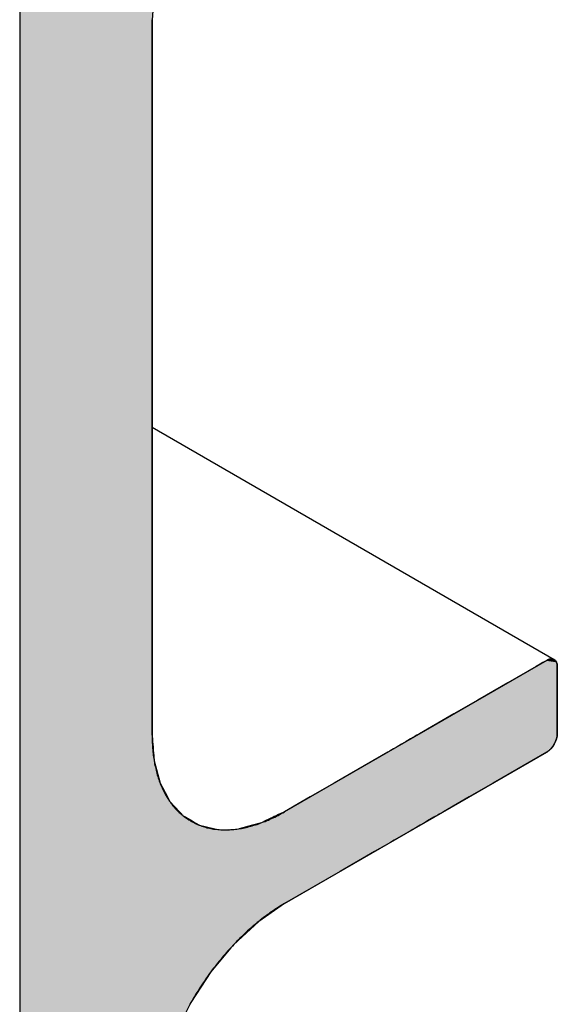
# Model space of a CAD drawing. Extents: x 23.6 to 53.2, y 17.8 to 37.
# Drawn here: x 41.6 to 42, y 25.3 to 25.9 of the extents above; entities that cross this region are included whole.
import ezdxf

# ---------------------------------------------------------------- set-up
doc = ezdxf.new("R2010")
doc.units = 0
doc.header["$MEASUREMENT"] = 0
doc.layers.add('GRID', color=2, linetype='CONTINUOUS')
doc.layers.add('HATCH', color=2, linetype='CONTINUOUS')

# ---------------------------------------------------------------- blocks, each defined once
blk = doc.blocks.new('*U45')
at = {"layer": 'HATCH', "linetype": 'Continuous'}
for p, q in [((41.63272, 25.93928), (41.63272, 25.92078)), ((41.72245, 25.93928), (41.72111, 25.92078)), ((41.63272, 25.92078), (41.63272, 25.64447)), ((41.72111, 25.92078), (41.72111, 25.64447)), ((41.63272, 25.64447), (41.63272, 25.59272)), ((41.72111, 25.64447), (41.72111, 25.59272)), ((41.63272, 25.59272), (41.63272, 25.57555)), ((41.72111, 25.59272), (41.72111, 25.57555)), ((41.63272, 25.57555), (41.63272, 25.55799)), ((41.72111, 25.57555), (41.72111, 25.55799)), ((41.63272, 25.55799), (41.63272, 25.54047)), ((41.72111, 25.55799), (41.72111, 25.54047)), ((41.63272, 25.54047), (41.63272, 25.52339)), ((41.72111, 25.54047), (41.72111, 25.52339)), ((41.63272, 25.52339), (41.63272, 25.5069)), ((41.72111, 25.52339), (41.72111, 25.5069)), ((41.63272, 25.5069), (41.63272, 25.49408)), ((41.72111, 25.5069), (41.72111, 25.49408)), ((41.63272, 25.49408), (41.63272, 25.49403)), ((41.63272, 25.49403), (41.63272, 25.49378)), ((41.63272, 25.49378), (41.63272, 25.49363)), ((41.63272, 25.49363), (41.63272, 25.49314)), ((41.63272, 25.49314), (41.63272, 25.4929)), ((41.63272, 25.4929), (41.63272, 25.49187)), ((41.72111, 25.49408), (41.72111, 25.49403)), ((41.72111, 25.49403), (41.72111, 25.49378)), ((41.72111, 25.49378), (41.72111, 25.49363)), ((41.72111, 25.49363), (41.72111, 25.49314)), ((41.72111, 25.49314), (41.72111, 25.4929)), ((41.72111, 25.4929), (41.72111, 25.49187)), ((41.9841, 25.4929), (41.98231, 25.49187)), ((41.9845, 25.49314), (41.9841, 25.4929)), ((41.98557, 25.49363), (41.9845, 25.49314)), ((41.98588, 25.49378), (41.98557, 25.49363)), ((41.98699, 25.49403), (41.98588, 25.49378)), ((41.98721, 25.49408), (41.98699, 25.49403)), ((41.98843, 25.49403), (41.98721, 25.49408)), ((41.98843, 25.49403), (41.98911, 25.49378)), ((41.98911, 25.49378), (41.9895, 25.49363)), ((41.9895, 25.49363), (41.9901, 25.49314)), ((41.9901, 25.49314), (41.99038, 25.4929)), ((41.99038, 25.4929), (41.99104, 25.49187)), ((41.63272, 25.49187), (41.63272, 25.49171)), ((41.63272, 25.49171), (41.63272, 25.49057)), ((41.63272, 25.49057), (41.63272, 25.48906)), ((41.63272, 25.48906), (41.63272, 25.47818)), ((41.72111, 25.49187), (41.72111, 25.49171)), ((41.72111, 25.49171), (41.72111, 25.49057)), ((41.72111, 25.49057), (41.72111, 25.48906)), ((41.72111, 25.48906), (41.72111, 25.47818)), ((41.97743, 25.48906), (41.9586, 25.47818)), ((41.98006, 25.49057), (41.97743, 25.48906)), ((41.98203, 25.49171), (41.98006, 25.49057)), ((41.98231, 25.49187), (41.98203, 25.49171)), ((41.99104, 25.49187), (41.99109, 25.49171)), ((41.99109, 25.49171), (41.99144, 25.49057)), ((41.99144, 25.49057), (41.99157, 25.48906)), ((41.99157, 25.48906), (41.99157, 25.47818)), ((41.63272, 25.47818), (41.63272, 25.46666)), ((41.72111, 25.47818), (41.72111, 25.46666)), ((41.9586, 25.47818), (41.93864, 25.46666)), ((41.99157, 25.47818), (41.99157, 25.46666)), ((41.63272, 25.46666), (41.63272, 25.45742)), ((41.72111, 25.46666), (41.72111, 25.45742)), ((41.93864, 25.46666), (41.92263, 25.45742)), ((41.99157, 25.46666), (41.99157, 25.45742)), ((41.63272, 25.45742), (41.63272, 25.44415)), ((41.72111, 25.45742), (41.72111, 25.44415)), ((41.92263, 25.45742), (41.89965, 25.44415)), ((41.99157, 25.45742), (41.99157, 25.44415)), ((41.63272, 25.44415), (41.63272, 25.44313)), ((41.63272, 25.44313), (41.63272, 25.44248)), ((41.63272, 25.44248), (41.63272, 25.44071)), ((41.63272, 25.44071), (41.63272, 25.43892)), ((41.72111, 25.44415), (41.72111, 25.44313)), ((41.72111, 25.44313), (41.72116, 25.44248)), ((41.72116, 25.44248), (41.7213, 25.44071)), ((41.7213, 25.44071), (41.72144, 25.43892)), ((41.8937, 25.44071), (41.8906, 25.43892)), ((41.89676, 25.44248), (41.8937, 25.44071)), ((41.89788, 25.44313), (41.89676, 25.44248)), ((41.89965, 25.44415), (41.89788, 25.44313)), ((41.99104, 25.44071), (41.99038, 25.43892)), ((41.99144, 25.44248), (41.99104, 25.44071)), ((41.99149, 25.44313), (41.99144, 25.44248)), ((41.99157, 25.44415), (41.99149, 25.44313)), ((41.63272, 25.43892), (41.63272, 25.43718)), ((41.63272, 25.43718), (41.63272, 25.43554)), ((41.63272, 25.43554), (41.63272, 25.43408)), ((41.63272, 25.43408), (41.63272, 25.43285)), ((41.72144, 25.43892), (41.72158, 25.43718)), ((41.72158, 25.43718), (41.72171, 25.43554)), ((41.72171, 25.43554), (41.72182, 25.43408)), ((41.72182, 25.43408), (41.72192, 25.43285)), ((41.88222, 25.43408), (41.88009, 25.43285)), ((41.88475, 25.43554), (41.88222, 25.43408)), ((41.88758, 25.43718), (41.88475, 25.43554)), ((41.8906, 25.43892), (41.88758, 25.43718)), ((41.98721, 25.43408), (41.98588, 25.43285)), ((41.98843, 25.43554), (41.98721, 25.43408)), ((41.9895, 25.43718), (41.98843, 25.43554)), ((41.99038, 25.43892), (41.9895, 25.43718)), ((41.63272, 25.43285), (41.63272, 25.4319)), ((41.63272, 25.4319), (41.63272, 25.42618)), ((41.72192, 25.43285), (41.722, 25.4319)), ((41.722, 25.4319), (41.72245, 25.42618)), ((41.87844, 25.4319), (41.86853, 25.42618)), ((41.88009, 25.43285), (41.87844, 25.4319)), ((41.9845, 25.4319), (41.97459, 25.42618)), ((41.98588, 25.43285), (41.9845, 25.4319)), ((41.63272, 25.42618), (41.63272, 25.4113)), ((41.72245, 25.42618), (41.72644, 25.4113)), ((41.86853, 25.42618), (41.84275, 25.4113)), ((41.97459, 25.42618), (41.94882, 25.4113)), ((41.63272, 25.4113), (41.63272, 25.402)), ((41.72644, 25.4113), (41.73133, 25.402)), ((41.84275, 25.4113), (41.82664, 25.402)), ((41.94882, 25.4113), (41.93271, 25.402)), ((41.63272, 25.402), (41.63272, 25.39893)), ((41.73133, 25.402), (41.73295, 25.39893)), ((41.82664, 25.402), (41.82134, 25.39893)), ((41.93271, 25.402), (41.9274, 25.39893)), ((41.63272, 25.39893), (41.63272, 25.3921)), ((41.73295, 25.39893), (41.73933, 25.3921)), ((41.82134, 25.39893), (41.80949, 25.3921)), ((41.9274, 25.39893), (41.91556, 25.3921)), ((41.63272, 25.3921), (41.63272, 25.39068)), ((41.63272, 25.39068), (41.63272, 25.39043)), ((41.63272, 25.39043), (41.63272, 25.39013)), ((41.63272, 25.39013), (41.63272, 25.38997)), ((41.63272, 25.38997), (41.63272, 25.38967)), ((41.63272, 25.38967), (41.63272, 25.38946)), ((41.63272, 25.38946), (41.63272, 25.38942)), ((41.63272, 25.38942), (41.63272, 25.38917)), ((41.63272, 25.38917), (41.63272, 25.38885)), ((41.63272, 25.38885), (41.63272, 25.38852)), ((41.63272, 25.38852), (41.63272, 25.38845)), ((41.63272, 25.38845), (41.63272, 25.38597)), ((41.73933, 25.3921), (41.74065, 25.39068)), ((41.74065, 25.39068), (41.74088, 25.39043)), ((41.74088, 25.39043), (41.74116, 25.39013)), ((41.74116, 25.39013), (41.74131, 25.38997)), ((41.74131, 25.38997), (41.74159, 25.38967)), ((41.74159, 25.38967), (41.74179, 25.38946)), ((41.74179, 25.38946), (41.74186, 25.38942)), ((41.74186, 25.38942), (41.74229, 25.38917)), ((41.74229, 25.38917), (41.74285, 25.38885)), ((41.74285, 25.38885), (41.74342, 25.38852)), ((41.74342, 25.38852), (41.74354, 25.38845)), ((41.74354, 25.38845), (41.74783, 25.38597)), ((41.80184, 25.38845), (41.79664, 25.38597)), ((41.80198, 25.38852), (41.80184, 25.38845)), ((41.80267, 25.38885), (41.80198, 25.38852)), ((41.80335, 25.38917), (41.80267, 25.38885)), ((41.80387, 25.38942), (41.80335, 25.38917)), ((41.80396, 25.38946), (41.80387, 25.38942)), ((41.8044, 25.38967), (41.80396, 25.38946)), ((41.80502, 25.38997), (41.8044, 25.38967)), ((41.80537, 25.39013), (41.80502, 25.38997)), ((41.806, 25.39043), (41.80537, 25.39013)), ((41.80651, 25.39068), (41.806, 25.39043)), ((41.80949, 25.3921), (41.80651, 25.39068)), ((41.90924, 25.38845), (41.90495, 25.38597)), ((41.90936, 25.38852), (41.90924, 25.38845)), ((41.90993, 25.38885), (41.90936, 25.38852)), ((41.91049, 25.38917), (41.90993, 25.38885)), ((41.91092, 25.38942), (41.91049, 25.38917)), ((41.911, 25.38946), (41.91092, 25.38942)), ((41.91135, 25.38967), (41.911, 25.38946)), ((41.91187, 25.38997), (41.91135, 25.38967)), ((41.91216, 25.39013), (41.91187, 25.38997)), ((41.91268, 25.39043), (41.91216, 25.39013)), ((41.9131, 25.39068), (41.91268, 25.39043)), ((41.91556, 25.3921), (41.9131, 25.39068)), ((41.63272, 25.38597), (41.63272, 25.3848)), ((41.63272, 25.3848), (41.63272, 25.38479)), ((41.63272, 25.38479), (41.63272, 25.38317)), ((41.63272, 25.38317), (41.63272, 25.3808)), ((41.63272, 25.3808), (41.63272, 25.38025)), ((41.74783, 25.38597), (41.74986, 25.3848)), ((41.74986, 25.3848), (41.74989, 25.38479)), ((41.74989, 25.38479), (41.75268, 25.38317)), ((41.75268, 25.38317), (41.76295, 25.3808)), ((41.78813, 25.38317), (41.77926, 25.3808)), ((41.79415, 25.38479), (41.78813, 25.38317)), ((41.79418, 25.3848), (41.79415, 25.38479)), ((41.79664, 25.38597), (41.79418, 25.3848)), ((41.89599, 25.3808), (41.89505, 25.38025)), ((41.9001, 25.38317), (41.89599, 25.3808)), ((41.9029, 25.38479), (41.9001, 25.38317)), ((41.90292, 25.3848), (41.9029, 25.38479)), ((41.90495, 25.38597), (41.90292, 25.3848)), ((41.63272, 25.38025), (41.63272, 25.37963)), ((41.63272, 25.37963), (41.63272, 25.37313)), ((41.89397, 25.37963), (41.88271, 25.37313)), ((41.89505, 25.38025), (41.89397, 25.37963)), ((41.63272, 25.37313), (41.63272, 25.37167)), ((41.63272, 25.37167), (41.63272, 25.36556)), ((41.88018, 25.37167), (41.8696, 25.36556)), ((41.88271, 25.37313), (41.88018, 25.37167)), ((41.63272, 25.36556), (41.63272, 25.35225)), ((41.8696, 25.36556), (41.84654, 25.35225)), ((41.63272, 25.35225), (41.63272, 25.33086)), ((41.84654, 25.35225), (41.80949, 25.33086)), ((41.63272, 25.33086), (41.63272, 25.31894)), ((41.80949, 25.33086), (41.79225, 25.31894)), ((41.63272, 25.31894), (41.63272, 25.30356)), ((41.79225, 25.31894), (41.77567, 25.30356)), ((41.63272, 25.30356), (41.63272, 25.30122)), ((41.77567, 25.30356), (41.77371, 25.30122)), ((41.63272, 25.30122), (41.63272, 25.29993)), ((41.63272, 25.29993), (41.63272, 25.28531)), ((41.77263, 25.29993), (41.76039, 25.28531)), ((41.77371, 25.30122), (41.77263, 25.29993)), ((41.63272, 25.28531), (41.63272, 25.26488)), ((41.76039, 25.28531), (41.74699, 25.26488)), ((41.63272, 25.26488), (41.63272, 25.25635)), ((41.74699, 25.26488), (41.7427, 25.25635))]:
    blk.add_line(p, q, dxfattribs=at)
for points in [[(41.63272, 25.93928), (41.63272, 25.92078), (41.72111, 25.92078)], [(41.63272, 25.92078), (41.63272, 25.64447), (41.72111, 25.64447)], [(41.63272, 25.64447), (41.63272, 25.59272), (41.72111, 25.59272)], [(41.63272, 25.59272), (41.63272, 25.57555), (41.72111, 25.57555)], [(41.63272, 25.57555), (41.63272, 25.55799), (41.72111, 25.55799)], [(41.63272, 25.55799), (41.63272, 25.54047), (41.72111, 25.54047)], [(41.63272, 25.54047), (41.63272, 25.52339), (41.72111, 25.52339)], [(41.63272, 25.52339), (41.63272, 25.5069), (41.72111, 25.5069)], [(41.63272, 25.5069), (41.63272, 25.49408), (41.72111, 25.49408)], [(41.63272, 25.49408), (41.63272, 25.49403), (41.72111, 25.49403)], [(41.63272, 25.49403), (41.63272, 25.49378), (41.72111, 25.49378)], [(41.63272, 25.49378), (41.63272, 25.49363), (41.72111, 25.49363)], [(41.63272, 25.49363), (41.63272, 25.49314), (41.72111, 25.49314)], [(41.63272, 25.49314), (41.63272, 25.4929), (41.72111, 25.4929)], [(41.63272, 25.4929), (41.63272, 25.49187), (41.72111, 25.49187)], [(41.9841, 25.4929), (41.98231, 25.49187), (41.99104, 25.49187)], [(41.9845, 25.49314), (41.9841, 25.4929), (41.99038, 25.4929)], [(41.98557, 25.49363), (41.9845, 25.49314), (41.9901, 25.49314)], [(41.98588, 25.49378), (41.98557, 25.49363), (41.9895, 25.49363)], [(41.98699, 25.49403), (41.98588, 25.49378), (41.98911, 25.49378)], [(41.98721, 25.49408), (41.98699, 25.49403), (41.98843, 25.49403)], [(41.63272, 25.49187), (41.63272, 25.49171), (41.72111, 25.49171)], [(41.63272, 25.49171), (41.63272, 25.49057), (41.72111, 25.49057)], [(41.63272, 25.49057), (41.63272, 25.48906), (41.72111, 25.48906)], [(41.63272, 25.48906), (41.63272, 25.47818), (41.72111, 25.47818)], [(41.97743, 25.48906), (41.9586, 25.47818), (41.99157, 25.47818)], [(41.98006, 25.49057), (41.97743, 25.48906), (41.99157, 25.48906)], [(41.98203, 25.49171), (41.98006, 25.49057), (41.99144, 25.49057)], [(41.98231, 25.49187), (41.98203, 25.49171), (41.99109, 25.49171)], [(41.63272, 25.47818), (41.63272, 25.46666), (41.72111, 25.46666)], [(41.9586, 25.47818), (41.93864, 25.46666), (41.99157, 25.46666)], [(41.63272, 25.46666), (41.63272, 25.45742), (41.72111, 25.45742)], [(41.93864, 25.46666), (41.92263, 25.45742), (41.99157, 25.45742)], [(41.63272, 25.45742), (41.63272, 25.44415), (41.72111, 25.44415)], [(41.92263, 25.45742), (41.89965, 25.44415), (41.99157, 25.44415)], [(41.63272, 25.44415), (41.63272, 25.44313), (41.72111, 25.44313)], [(41.63272, 25.44313), (41.63272, 25.44248), (41.72116, 25.44248)], [(41.63272, 25.44248), (41.63272, 25.44071), (41.7213, 25.44071)], [(41.63272, 25.44071), (41.63272, 25.43892), (41.72144, 25.43892)], [(41.8937, 25.44071), (41.8906, 25.43892), (41.99038, 25.43892)], [(41.89676, 25.44248), (41.8937, 25.44071), (41.99104, 25.44071)], [(41.89788, 25.44313), (41.89676, 25.44248), (41.99144, 25.44248)], [(41.89965, 25.44415), (41.89788, 25.44313), (41.99149, 25.44313)], [(41.63272, 25.43892), (41.63272, 25.43718), (41.72158, 25.43718)], [(41.63272, 25.43718), (41.63272, 25.43554), (41.72171, 25.43554)], [(41.63272, 25.43554), (41.63272, 25.43408), (41.72182, 25.43408)], [(41.63272, 25.43408), (41.63272, 25.43285), (41.72192, 25.43285)], [(41.88222, 25.43408), (41.88009, 25.43285), (41.98588, 25.43285)], [(41.88475, 25.43554), (41.88222, 25.43408), (41.98721, 25.43408)], [(41.88758, 25.43718), (41.88475, 25.43554), (41.98843, 25.43554)], [(41.8906, 25.43892), (41.88758, 25.43718), (41.9895, 25.43718)], [(41.63272, 25.43285), (41.63272, 25.4319), (41.722, 25.4319)], [(41.63272, 25.4319), (41.63272, 25.42618), (41.72245, 25.42618)], [(41.87844, 25.4319), (41.86853, 25.42618), (41.97459, 25.42618)], [(41.88009, 25.43285), (41.87844, 25.4319), (41.9845, 25.4319)], [(41.63272, 25.42618), (41.63272, 25.4113), (41.72644, 25.4113)], [(41.86853, 25.42618), (41.84275, 25.4113), (41.94882, 25.4113)], [(41.63272, 25.4113), (41.63272, 25.402), (41.73133, 25.402)], [(41.84275, 25.4113), (41.82664, 25.402), (41.93271, 25.402)], [(41.63272, 25.402), (41.63272, 25.39893), (41.73295, 25.39893)], [(41.82664, 25.402), (41.82134, 25.39893), (41.9274, 25.39893)], [(41.63272, 25.39893), (41.63272, 25.3921), (41.73933, 25.3921)], [(41.82134, 25.39893), (41.80949, 25.3921), (41.91556, 25.3921)], [(41.63272, 25.3921), (41.63272, 25.39068), (41.74065, 25.39068)], [(41.63272, 25.39068), (41.63272, 25.39043), (41.74088, 25.39043)], [(41.63272, 25.39043), (41.63272, 25.39013), (41.74116, 25.39013)], [(41.63272, 25.39013), (41.63272, 25.38997), (41.74131, 25.38997)], [(41.63272, 25.38997), (41.63272, 25.38967), (41.74159, 25.38967)], [(41.63272, 25.38967), (41.63272, 25.38946), (41.74179, 25.38946)], [(41.63272, 25.38946), (41.63272, 25.38942), (41.74186, 25.38942)], [(41.63272, 25.38942), (41.63272, 25.38917), (41.74229, 25.38917)], [(41.63272, 25.38917), (41.63272, 25.38885), (41.74285, 25.38885)], [(41.63272, 25.38885), (41.63272, 25.38852), (41.74342, 25.38852)], [(41.63272, 25.38852), (41.63272, 25.38845), (41.74354, 25.38845)], [(41.63272, 25.38845), (41.63272, 25.38597), (41.74783, 25.38597)], [(41.80184, 25.38845), (41.79664, 25.38597), (41.90495, 25.38597)], [(41.80198, 25.38852), (41.80184, 25.38845), (41.90924, 25.38845)], [(41.80267, 25.38885), (41.80198, 25.38852), (41.90936, 25.38852)], [(41.80335, 25.38917), (41.80267, 25.38885), (41.90993, 25.38885)], [(41.80387, 25.38942), (41.80335, 25.38917), (41.91049, 25.38917)], [(41.80396, 25.38946), (41.80387, 25.38942), (41.91092, 25.38942)], [(41.8044, 25.38967), (41.80396, 25.38946), (41.911, 25.38946)], [(41.80502, 25.38997), (41.8044, 25.38967), (41.91135, 25.38967)], [(41.80537, 25.39013), (41.80502, 25.38997), (41.91187, 25.38997)], [(41.806, 25.39043), (41.80537, 25.39013), (41.91216, 25.39013)], [(41.80651, 25.39068), (41.806, 25.39043), (41.91268, 25.39043)], [(41.80949, 25.3921), (41.80651, 25.39068), (41.9131, 25.39068)], [(41.63272, 25.38597), (41.63272, 25.3848), (41.74986, 25.3848)], [(41.63272, 25.3848), (41.63272, 25.38479), (41.74989, 25.38479)], [(41.63272, 25.38479), (41.63272, 25.38317), (41.75268, 25.38317)], [(41.63272, 25.38317), (41.63272, 25.3808), (41.76295, 25.3808)], [(41.63272, 25.3808), (41.63272, 25.38025), (41.7653, 25.38025)], [(41.77926, 25.3808), (41.7653, 25.38025), (41.89505, 25.38025)], [(41.78813, 25.38317), (41.77926, 25.3808), (41.89599, 25.3808)], [(41.79415, 25.38479), (41.78813, 25.38317), (41.9001, 25.38317)], [(41.79418, 25.3848), (41.79415, 25.38479), (41.9029, 25.38479)], [(41.79664, 25.38597), (41.79418, 25.3848), (41.90292, 25.3848)], [(41.63272, 25.38025), (41.63272, 25.37963), (41.89397, 25.37963)], [(41.63272, 25.37963), (41.63272, 25.37313), (41.88271, 25.37313)], [(41.63272, 25.37313), (41.63272, 25.37167), (41.88018, 25.37167)], [(41.63272, 25.37167), (41.63272, 25.36556), (41.8696, 25.36556)], [(41.63272, 25.36556), (41.63272, 25.35225), (41.84654, 25.35225)], [(41.63272, 25.35225), (41.63272, 25.33086), (41.80949, 25.33086)], [(41.63272, 25.33086), (41.63272, 25.31894), (41.79225, 25.31894)], [(41.63272, 25.31894), (41.63272, 25.30356), (41.77567, 25.30356)], [(41.63272, 25.30356), (41.63272, 25.30122), (41.77371, 25.30122)], [(41.63272, 25.30122), (41.63272, 25.29993), (41.77263, 25.29993)], [(41.63272, 25.29993), (41.63272, 25.28531), (41.76039, 25.28531)], [(41.63272, 25.28531), (41.63272, 25.26488), (41.74699, 25.26488)], [(41.63272, 25.26488), (41.63272, 25.25635), (41.7427, 25.25635)]]:
    blk.add_solid(points, dxfattribs=at)
at = {"layer": 'HATCH', "linetype": 'Continuous', "extrusion": (0, 0, -1)}
for points in [[(-41.63272, 25.93928), (-41.72245, 25.93928), (-41.72111, 25.92078)], [(-41.63272, 25.92078), (-41.72111, 25.92078), (-41.72111, 25.64447)], [(-41.63272, 25.64447), (-41.72111, 25.64447), (-41.72111, 25.59272)], [(-41.63272, 25.59272), (-41.72111, 25.59272), (-41.72111, 25.57555)], [(-41.63272, 25.57555), (-41.72111, 25.57555), (-41.72111, 25.55799)], [(-41.63272, 25.55799), (-41.72111, 25.55799), (-41.72111, 25.54047)], [(-41.63272, 25.54047), (-41.72111, 25.54047), (-41.72111, 25.52339)], [(-41.63272, 25.52339), (-41.72111, 25.52339), (-41.72111, 25.5069)], [(-41.63272, 25.5069), (-41.72111, 25.5069), (-41.72111, 25.49408)], [(-41.63272, 25.49408), (-41.72111, 25.49408), (-41.72111, 25.49403)], [(-41.63272, 25.49403), (-41.72111, 25.49403), (-41.72111, 25.49378)], [(-41.63272, 25.49378), (-41.72111, 25.49378), (-41.72111, 25.49363)], [(-41.63272, 25.49363), (-41.72111, 25.49363), (-41.72111, 25.49314)], [(-41.63272, 25.49314), (-41.72111, 25.49314), (-41.72111, 25.4929)], [(-41.63272, 25.4929), (-41.72111, 25.4929), (-41.72111, 25.49187)], [(-41.9841, 25.4929), (-41.99038, 25.4929), (-41.99104, 25.49187)], [(-41.9845, 25.49314), (-41.9901, 25.49314), (-41.99038, 25.4929)], [(-41.98557, 25.49363), (-41.9895, 25.49363), (-41.9901, 25.49314)], [(-41.98588, 25.49378), (-41.98911, 25.49378), (-41.9895, 25.49363)], [(-41.98699, 25.49403), (-41.98843, 25.49403), (-41.98911, 25.49378)], [(-41.63272, 25.49187), (-41.72111, 25.49187), (-41.72111, 25.49171)], [(-41.63272, 25.49171), (-41.72111, 25.49171), (-41.72111, 25.49057)], [(-41.63272, 25.49057), (-41.72111, 25.49057), (-41.72111, 25.48906)], [(-41.63272, 25.48906), (-41.72111, 25.48906), (-41.72111, 25.47818)], [(-41.97743, 25.48906), (-41.99157, 25.48906), (-41.99157, 25.47818)], [(-41.98006, 25.49057), (-41.99144, 25.49057), (-41.99157, 25.48906)], [(-41.98203, 25.49171), (-41.99109, 25.49171), (-41.99144, 25.49057)], [(-41.98231, 25.49187), (-41.99104, 25.49187), (-41.99109, 25.49171)], [(-41.63272, 25.47818), (-41.72111, 25.47818), (-41.72111, 25.46666)], [(-41.9586, 25.47818), (-41.99157, 25.47818), (-41.99157, 25.46666)], [(-41.63272, 25.46666), (-41.72111, 25.46666), (-41.72111, 25.45742)], [(-41.93864, 25.46666), (-41.99157, 25.46666), (-41.99157, 25.45742)], [(-41.63272, 25.45742), (-41.72111, 25.45742), (-41.72111, 25.44415)], [(-41.92263, 25.45742), (-41.99157, 25.45742), (-41.99157, 25.44415)], [(-41.63272, 25.44415), (-41.72111, 25.44415), (-41.72111, 25.44313)], [(-41.63272, 25.44313), (-41.72111, 25.44313), (-41.72116, 25.44248)], [(-41.63272, 25.44248), (-41.72116, 25.44248), (-41.7213, 25.44071)], [(-41.63272, 25.44071), (-41.7213, 25.44071), (-41.72144, 25.43892)], [(-41.8937, 25.44071), (-41.99104, 25.44071), (-41.99038, 25.43892)], [(-41.89676, 25.44248), (-41.99144, 25.44248), (-41.99104, 25.44071)], [(-41.89788, 25.44313), (-41.99149, 25.44313), (-41.99144, 25.44248)], [(-41.89965, 25.44415), (-41.99157, 25.44415), (-41.99149, 25.44313)], [(-41.63272, 25.43892), (-41.72144, 25.43892), (-41.72158, 25.43718)], [(-41.63272, 25.43718), (-41.72158, 25.43718), (-41.72171, 25.43554)], [(-41.63272, 25.43554), (-41.72171, 25.43554), (-41.72182, 25.43408)], [(-41.63272, 25.43408), (-41.72182, 25.43408), (-41.72192, 25.43285)], [(-41.88222, 25.43408), (-41.98721, 25.43408), (-41.98588, 25.43285)], [(-41.88475, 25.43554), (-41.98843, 25.43554), (-41.98721, 25.43408)], [(-41.88758, 25.43718), (-41.9895, 25.43718), (-41.98843, 25.43554)], [(-41.8906, 25.43892), (-41.99038, 25.43892), (-41.9895, 25.43718)], [(-41.63272, 25.43285), (-41.72192, 25.43285), (-41.722, 25.4319)], [(-41.63272, 25.4319), (-41.722, 25.4319), (-41.72245, 25.42618)], [(-41.87844, 25.4319), (-41.9845, 25.4319), (-41.97459, 25.42618)], [(-41.88009, 25.43285), (-41.98588, 25.43285), (-41.9845, 25.4319)], [(-41.63272, 25.42618), (-41.72245, 25.42618), (-41.72644, 25.4113)], [(-41.86853, 25.42618), (-41.97459, 25.42618), (-41.94882, 25.4113)], [(-41.63272, 25.4113), (-41.72644, 25.4113), (-41.73133, 25.402)], [(-41.84275, 25.4113), (-41.94882, 25.4113), (-41.93271, 25.402)], [(-41.63272, 25.402), (-41.73133, 25.402), (-41.73295, 25.39893)], [(-41.82664, 25.402), (-41.93271, 25.402), (-41.9274, 25.39893)], [(-41.63272, 25.39893), (-41.73295, 25.39893), (-41.73933, 25.3921)], [(-41.82134, 25.39893), (-41.9274, 25.39893), (-41.91556, 25.3921)], [(-41.63272, 25.3921), (-41.73933, 25.3921), (-41.74065, 25.39068)], [(-41.63272, 25.39068), (-41.74065, 25.39068), (-41.74088, 25.39043)], [(-41.63272, 25.39043), (-41.74088, 25.39043), (-41.74116, 25.39013)], [(-41.63272, 25.39013), (-41.74116, 25.39013), (-41.74131, 25.38997)], [(-41.63272, 25.38997), (-41.74131, 25.38997), (-41.74159, 25.38967)], [(-41.63272, 25.38967), (-41.74159, 25.38967), (-41.74179, 25.38946)], [(-41.63272, 25.38946), (-41.74179, 25.38946), (-41.74186, 25.38942)], [(-41.63272, 25.38942), (-41.74186, 25.38942), (-41.74229, 25.38917)], [(-41.63272, 25.38917), (-41.74229, 25.38917), (-41.74285, 25.38885)], [(-41.63272, 25.38885), (-41.74285, 25.38885), (-41.74342, 25.38852)], [(-41.63272, 25.38852), (-41.74342, 25.38852), (-41.74354, 25.38845)], [(-41.63272, 25.38845), (-41.74354, 25.38845), (-41.74783, 25.38597)], [(-41.80184, 25.38845), (-41.90924, 25.38845), (-41.90495, 25.38597)], [(-41.80198, 25.38852), (-41.90936, 25.38852), (-41.90924, 25.38845)], [(-41.80267, 25.38885), (-41.90993, 25.38885), (-41.90936, 25.38852)], [(-41.80335, 25.38917), (-41.91049, 25.38917), (-41.90993, 25.38885)], [(-41.80387, 25.38942), (-41.91092, 25.38942), (-41.91049, 25.38917)], [(-41.80396, 25.38946), (-41.911, 25.38946), (-41.91092, 25.38942)], [(-41.8044, 25.38967), (-41.91135, 25.38967), (-41.911, 25.38946)], [(-41.80502, 25.38997), (-41.91187, 25.38997), (-41.91135, 25.38967)], [(-41.80537, 25.39013), (-41.91216, 25.39013), (-41.91187, 25.38997)], [(-41.806, 25.39043), (-41.91268, 25.39043), (-41.91216, 25.39013)], [(-41.80651, 25.39068), (-41.9131, 25.39068), (-41.91268, 25.39043)], [(-41.80949, 25.3921), (-41.91556, 25.3921), (-41.9131, 25.39068)], [(-41.63272, 25.38597), (-41.74783, 25.38597), (-41.74986, 25.3848)], [(-41.63272, 25.3848), (-41.74986, 25.3848), (-41.74989, 25.38479)], [(-41.63272, 25.38479), (-41.74989, 25.38479), (-41.75268, 25.38317)], [(-41.63272, 25.38317), (-41.75268, 25.38317), (-41.76295, 25.3808)], [(-41.63272, 25.3808), (-41.76295, 25.3808), (-41.7653, 25.38025)], [(-41.77926, 25.3808), (-41.89599, 25.3808), (-41.89505, 25.38025)], [(-41.78813, 25.38317), (-41.9001, 25.38317), (-41.89599, 25.3808)], [(-41.79415, 25.38479), (-41.9029, 25.38479), (-41.9001, 25.38317)], [(-41.79418, 25.3848), (-41.90292, 25.3848), (-41.9029, 25.38479)], [(-41.79664, 25.38597), (-41.90495, 25.38597), (-41.90292, 25.3848)], [(-41.63272, 25.38025), (-41.89505, 25.38025), (-41.89397, 25.37963)], [(-41.63272, 25.37963), (-41.89397, 25.37963), (-41.88271, 25.37313)], [(-41.63272, 25.37313), (-41.88271, 25.37313), (-41.88018, 25.37167)], [(-41.63272, 25.37167), (-41.88018, 25.37167), (-41.8696, 25.36556)], [(-41.63272, 25.36556), (-41.8696, 25.36556), (-41.84654, 25.35225)], [(-41.63272, 25.35225), (-41.84654, 25.35225), (-41.80949, 25.33086)], [(-41.63272, 25.33086), (-41.80949, 25.33086), (-41.79225, 25.31894)], [(-41.63272, 25.31894), (-41.79225, 25.31894), (-41.77567, 25.30356)], [(-41.63272, 25.30356), (-41.77567, 25.30356), (-41.77371, 25.30122)], [(-41.63272, 25.30122), (-41.77371, 25.30122), (-41.77263, 25.29993)], [(-41.63272, 25.29993), (-41.77263, 25.29993), (-41.76039, 25.28531)], [(-41.63272, 25.28531), (-41.76039, 25.28531), (-41.74699, 25.26488)], [(-41.63272, 25.26488), (-41.74699, 25.26488), (-41.7427, 25.25635)]]:
    blk.add_solid(points, dxfattribs=at)

msp = doc.modelspace()

# ---------------------------------------------------------------- linework, layer by layer
at = {"layer": 'GRID', "extrusion": (-1e-16, 0.816497, 0.57735)}
for p, q in [((41.63272, 26.46987), (41.63272, 24.22956)), ((41.72111, 25.44313), (41.72111, 25.92078)), ((41.9895, 25.49363), (41.72111, 25.64859)), ((41.9845, 25.49314), (41.80949, 25.3921)), ((41.99157, 25.44415), (41.99157, 25.48906)), ((41.80949, 25.33086), (41.9845, 25.4319))]:
    msp.add_line(p, q, dxfattribs=at)
at = {"layer": 'GRID'}
for points in [[(41.9916, 25.4891, 0), (41.9916, 25.4892, 0), (41.9916, 25.4893, 0), (41.9916, 25.4894, 0), (41.9916, 25.4895, 0), (41.9916, 25.4895, 0), (41.9916, 25.4896, 0), (41.9915, 25.4897, 0), (41.9915, 25.4898, 0), (41.9915, 25.4899, 0), (41.9915, 25.49, 0), (41.9915, 25.4901, 0), (41.9915, 25.4902, 0), (41.9915, 25.4903, 0), (41.9915, 25.4904, 0), (41.9915, 25.4905, 0), (41.9914, 25.4906, 0), (41.9914, 25.4907, 0), (41.9914, 25.4907, 0), (41.9914, 25.4908, 0), (41.9914, 25.4909, 0), (41.9913, 25.491, 0), (41.9913, 25.4911, 0), (41.9913, 25.4912, 0), (41.9913, 25.4912, 0), (41.9912, 25.4913, 0), (41.9912, 25.4914, 0), (41.9912, 25.4915, 0), (41.9912, 25.4916, 0), (41.9911, 25.4916, 0), (41.9911, 25.4917, 0), (41.9911, 25.4918, 0), (41.991, 25.4919, 0), (41.991, 25.4919, 0), (41.991, 25.492, 0), (41.9909, 25.4921, 0), (41.9909, 25.4922, 0), (41.9909, 25.4922, 0), (41.9908, 25.4923, 0), (41.9908, 25.4924, 0), (41.9907, 25.4924, 0), (41.9907, 25.4925, 0), (41.9907, 25.4925, 0), (41.9906, 25.4926, 0), (41.9906, 25.4927, 0), (41.9905, 25.4927, 0), (41.9905, 25.4928, 0), (41.9904, 25.4928, 0), (41.9904, 25.4929, 0), (41.9903, 25.493, 0), (41.9903, 25.493, 0), (41.9902, 25.4931, 0), (41.9902, 25.4931, 0), (41.9901, 25.4932, 0), (41.9901, 25.4932, 0), (41.99, 25.4933, 0), (41.99, 25.4933, 0), (41.9899, 25.4934, 0), (41.9899, 25.4934, 0), (41.9898, 25.4934, 0), (41.9897, 25.4935, 0), (41.9897, 25.4935, 0), (41.9896, 25.4936, 0), (41.9896, 25.4936, 0), (41.9895, 25.4936, 0), (41.9894, 25.4937, 0), (41.9894, 25.4937, 0), (41.9893, 25.4937, 0), (41.9893, 25.4938, 0), (41.9892, 25.4938, 0), (41.9891, 25.4938, 0), (41.9891, 25.4938, 0), (41.989, 25.4939, 0), (41.9889, 25.4939, 0), (41.9889, 25.4939, 0), (41.9888, 25.4939, 0), (41.9887, 25.494, 0), (41.9886, 25.494, 0), (41.9886, 25.494, 0), (41.9885, 25.494, 0), (41.9884, 25.494, 0), (41.9884, 25.494, 0), (41.9883, 25.4941, 0), (41.9882, 25.4941, 0), (41.9881, 25.4941, 0), (41.9881, 25.4941, 0), (41.988, 25.4941, 0), (41.9879, 25.4941, 0), (41.9878, 25.4941, 0), (41.9878, 25.4941, 0), (41.9877, 25.4941, 0), (41.9876, 25.4941, 0), (41.9875, 25.4941, 0), (41.9874, 25.4941, 0), (41.9874, 25.4941, 0), (41.9873, 25.4941, 0), (41.9872, 25.4941, 0), (41.9871, 25.4941, 0), (41.987, 25.4941, 0), (41.987, 25.494, 0), (41.9869, 25.494, 0), (41.9868, 25.494, 0), (41.9867, 25.494, 0), (41.9866, 25.494, 0), (41.9866, 25.494, 0), (41.9865, 25.494, 0), (41.9864, 25.4939, 0), (41.9863, 25.4939, 0), (41.9862, 25.4939, 0), (41.9861, 25.4939, 0), (41.9861, 25.4938, 0), (41.986, 25.4938, 0), (41.9859, 25.4938, 0), (41.9858, 25.4937, 0), (41.9857, 25.4937, 0), (41.9856, 25.4937, 0), (41.9855, 25.4936, 0), (41.9855, 25.4936, 0), (41.9854, 25.4936, 0), (41.9853, 25.4935, 0), (41.9852, 25.4935, 0), (41.9851, 25.4935, 0), (41.985, 25.4934, 0), (41.9849, 25.4934, 0), (41.9849, 25.4933, 0), (41.9848, 25.4933, 0), (41.9847, 25.4932, 0), (41.9846, 25.4932, 0), (41.9845, 25.4931, 0)], [(41.7211, 25.4431, 0), (41.7211, 25.4419, 0), (41.7211, 25.4406, 0), (41.7212, 25.4394, 0), (41.7212, 25.4382, 0), (41.7213, 25.437, 0), (41.7213, 25.4358, 0), (41.7214, 25.4346, 0), (41.7215, 25.4334, 0), (41.7216, 25.4322, 0), (41.7218, 25.431, 0), (41.7219, 25.4299, 0), (41.7221, 25.4287, 0), (41.7222, 25.4276, 0), (41.7224, 25.4264, 0), (41.7226, 25.4253, 0), (41.7228, 25.4242, 0), (41.723, 25.4231, 0), (41.7233, 25.422, 0), (41.7235, 25.4209, 0), (41.7238, 25.4199, 0), (41.724, 25.4188, 0), (41.7243, 25.4178, 0), (41.7246, 25.4167, 0), (41.7249, 25.4157, 0), (41.7252, 25.4147, 0), (41.7256, 25.4137, 0), (41.7259, 25.4127, 0), (41.7263, 25.4117, 0), (41.7266, 25.4108, 0), (41.727, 25.4098, 0), (41.7274, 25.4089, 0), (41.7278, 25.408, 0), (41.7283, 25.407, 0), (41.7287, 25.4061, 0), (41.7291, 25.4053, 0), (41.7296, 25.4044, 0), (41.7301, 25.4035, 0), (41.7305, 25.4027, 0), (41.731, 25.4019, 0), (41.7315, 25.401, 0), (41.7321, 25.4002, 0), (41.7326, 25.3995, 0), (41.7331, 25.3987, 0), (41.7337, 25.3979, 0), (41.7342, 25.3972, 0), (41.7348, 25.3964, 0), (41.7354, 25.3957, 0), (41.736, 25.395, 0), (41.7366, 25.3943, 0), (41.7372, 25.3937, 0), (41.7379, 25.393, 0), (41.7385, 25.3924, 0), (41.7392, 25.3917, 0), (41.7398, 25.3911, 0), (41.7405, 25.3905, 0), (41.7412, 25.39, 0), (41.7419, 25.3894, 0), (41.7426, 25.3889, 0), (41.7433, 25.3883, 0), (41.744, 25.3878, 0), (41.7447, 25.3873, 0), (41.7455, 25.3868, 0), (41.7462, 25.3864, 0), (41.747, 25.3859, 0), (41.7478, 25.3855, 0), (41.7485, 25.3851, 0), (41.7493, 25.3847, 0), (41.7501, 25.3843, 0), (41.7509, 25.3839, 0), (41.7518, 25.3835, 0), (41.7526, 25.3832, 0), (41.7534, 25.3829, 0), (41.7543, 25.3826, 0), (41.7551, 25.3823, 0), (41.756, 25.382, 0), (41.7568, 25.3818, 0), (41.7577, 25.3815, 0), (41.7586, 25.3813, 0), (41.7595, 25.3811, 0), (41.7604, 25.3809, 0), (41.7613, 25.3808, 0), (41.7622, 25.3806, 0), (41.7631, 25.3805, 0), (41.7641, 25.3804, 0), (41.765, 25.3803, 0), (41.7659, 25.3802, 0), (41.7669, 25.3801, 0), (41.7678, 25.3801, 0), (41.7688, 25.3801, 0), (41.7698, 25.38, 0), (41.7707, 25.3801, 0), (41.7717, 25.3801, 0), (41.7727, 25.3801, 0), (41.7737, 25.3802, 0), (41.7747, 25.3802, 0), (41.7757, 25.3803, 0), (41.7767, 25.3804, 0), (41.7777, 25.3806, 0), (41.7787, 25.3807, 0), (41.7797, 25.3809, 0), (41.7807, 25.381, 0), (41.7818, 25.3812, 0), (41.7828, 25.3815, 0), (41.7838, 25.3817, 0), (41.7849, 25.3819, 0), (41.7859, 25.3822, 0), (41.787, 25.3825, 0), (41.788, 25.3828, 0), (41.7891, 25.3831, 0), (41.7901, 25.3834, 0), (41.7912, 25.3837, 0), (41.7923, 25.3841, 0), (41.7933, 25.3845, 0), (41.7944, 25.3849, 0), (41.7955, 25.3853, 0), (41.7965, 25.3857, 0), (41.7976, 25.3862, 0), (41.7987, 25.3866, 0), (41.7998, 25.3871, 0), (41.8008, 25.3876, 0), (41.8019, 25.3881, 0), (41.803, 25.3886, 0), (41.8041, 25.3892, 0), (41.8052, 25.3897, 0), (41.8062, 25.3903, 0), (41.8073, 25.3909, 0), (41.8084, 25.3915, 0), (41.8095, 25.3921, 0)], [(41.9845, 25.4319, 0), (41.9846, 25.432, 0), (41.9847, 25.432, 0), (41.9848, 25.4321, 0), (41.9849, 25.4321, 0), (41.9849, 25.4322, 0), (41.985, 25.4322, 0), (41.9851, 25.4323, 0), (41.9852, 25.4323, 0), (41.9853, 25.4324, 0), (41.9854, 25.4325, 0), (41.9855, 25.4325, 0), (41.9855, 25.4326, 0), (41.9856, 25.4327, 0), (41.9857, 25.4327, 0), (41.9858, 25.4328, 0), (41.9859, 25.4329, 0), (41.986, 25.4329, 0), (41.9861, 25.433, 0), (41.9861, 25.4331, 0), (41.9862, 25.4331, 0), (41.9863, 25.4332, 0), (41.9864, 25.4333, 0), (41.9865, 25.4334, 0), (41.9866, 25.4334, 0), (41.9866, 25.4335, 0), (41.9867, 25.4336, 0), (41.9868, 25.4337, 0), (41.9869, 25.4338, 0), (41.987, 25.4338, 0), (41.987, 25.4339, 0), (41.9871, 25.434, 0), (41.9872, 25.4341, 0), (41.9873, 25.4342, 0), (41.9874, 25.4343, 0), (41.9874, 25.4343, 0), (41.9875, 25.4344, 0), (41.9876, 25.4345, 0), (41.9877, 25.4346, 0), (41.9878, 25.4347, 0), (41.9878, 25.4348, 0), (41.9879, 25.4349, 0), (41.988, 25.435, 0), (41.9881, 25.4351, 0), (41.9881, 25.4352, 0), (41.9882, 25.4353, 0), (41.9883, 25.4354, 0), (41.9884, 25.4354, 0), (41.9884, 25.4355, 0), (41.9885, 25.4356, 0), (41.9886, 25.4357, 0), (41.9886, 25.4358, 0), (41.9887, 25.4359, 0), (41.9888, 25.436, 0), (41.9889, 25.4361, 0), (41.9889, 25.4362, 0), (41.989, 25.4363, 0), (41.9891, 25.4364, 0), (41.9891, 25.4365, 0), (41.9892, 25.4367, 0), (41.9893, 25.4368, 0), (41.9893, 25.4369, 0), (41.9894, 25.437, 0), (41.9894, 25.4371, 0), (41.9895, 25.4372, 0), (41.9896, 25.4373, 0), (41.9896, 25.4374, 0), (41.9897, 25.4375, 0), (41.9897, 25.4376, 0), (41.9898, 25.4377, 0), (41.9899, 25.4378, 0), (41.9899, 25.4379, 0), (41.99, 25.438, 0), (41.99, 25.4382, 0), (41.9901, 25.4383, 0), (41.9901, 25.4384, 0), (41.9902, 25.4385, 0), (41.9902, 25.4386, 0), (41.9903, 25.4387, 0), (41.9903, 25.4388, 0), (41.9904, 25.4389, 0), (41.9904, 25.439, 0), (41.9905, 25.4391, 0), (41.9905, 25.4393, 0), (41.9906, 25.4394, 0), (41.9906, 25.4395, 0), (41.9907, 25.4396, 0), (41.9907, 25.4397, 0), (41.9907, 25.4398, 0), (41.9908, 25.4399, 0), (41.9908, 25.44, 0), (41.9909, 25.4402, 0), (41.9909, 25.4403, 0), (41.9909, 25.4404, 0), (41.991, 25.4405, 0), (41.991, 25.4406, 0), (41.991, 25.4407, 0), (41.9911, 25.4408, 0), (41.9911, 25.4409, 0), (41.9911, 25.441, 0), (41.9912, 25.4412, 0), (41.9912, 25.4413, 0), (41.9912, 25.4414, 0), (41.9912, 25.4415, 0), (41.9913, 25.4416, 0), (41.9913, 25.4417, 0), (41.9913, 25.4418, 0), (41.9913, 25.4419, 0), (41.9914, 25.442, 0), (41.9914, 25.4422, 0), (41.9914, 25.4423, 0), (41.9914, 25.4424, 0), (41.9914, 25.4425, 0), (41.9915, 25.4426, 0), (41.9915, 25.4427, 0), (41.9915, 25.4428, 0), (41.9915, 25.4429, 0), (41.9915, 25.443, 0), (41.9915, 25.4431, 0), (41.9915, 25.4432, 0), (41.9915, 25.4433, 0), (41.9915, 25.4434, 0), (41.9916, 25.4435, 0), (41.9916, 25.4436, 0), (41.9916, 25.4437, 0), (41.9916, 25.4438, 0), (41.9916, 25.4439, 0), (41.9916, 25.444, 0), (41.9916, 25.4441, 0)], [(41.8095, 25.3309, 0), (41.8084, 25.3302, 0), (41.8073, 25.3296, 0), (41.8062, 25.3289, 0), (41.8052, 25.3282, 0), (41.8041, 25.3275, 0), (41.803, 25.3268, 0), (41.8019, 25.3261, 0), (41.8008, 25.3254, 0), (41.7998, 25.3246, 0), (41.7987, 25.3238, 0), (41.7976, 25.3231, 0), (41.7965, 25.3223, 0), (41.7955, 25.3215, 0), (41.7944, 25.3206, 0), (41.7933, 25.3198, 0), (41.7923, 25.3189, 0), (41.7912, 25.3181, 0), (41.7901, 25.3172, 0), (41.7891, 25.3163, 0), (41.788, 25.3154, 0), (41.787, 25.3145, 0), (41.7859, 25.3136, 0), (41.7849, 25.3126, 0), (41.7838, 25.3117, 0), (41.7828, 25.3107, 0), (41.7818, 25.3097, 0), (41.7807, 25.3087, 0), (41.7797, 25.3077, 0), (41.7787, 25.3067, 0), (41.7777, 25.3057, 0), (41.7767, 25.3046, 0), (41.7757, 25.3036, 0), (41.7747, 25.3025, 0), (41.7737, 25.3014, 0), (41.7727, 25.3003, 0), (41.7717, 25.2992, 0), (41.7707, 25.2981, 0), (41.7698, 25.297, 0), (41.7688, 25.2959, 0), (41.7678, 25.2948, 0), (41.7669, 25.2936, 0), (41.7659, 25.2924, 0), (41.765, 25.2913, 0), (41.7641, 25.2901, 0), (41.7631, 25.2889, 0), (41.7622, 25.2877, 0), (41.7613, 25.2865, 0), (41.7604, 25.2853, 0), (41.7595, 25.2841, 0), (41.7586, 25.2829, 0), (41.7577, 25.2816, 0), (41.7568, 25.2804, 0), (41.756, 25.2791, 0), (41.7551, 25.2779, 0), (41.7543, 25.2766, 0), (41.7534, 25.2753, 0), (41.7526, 25.274, 0), (41.7518, 25.2727, 0), (41.7509, 25.2715, 0), (41.7501, 25.2701, 0), (41.7493, 25.2688, 0), (41.7485, 25.2675, 0), (41.7478, 25.2662, 0), (41.747, 25.2649, 0), (41.7462, 25.2636, 0)]]:
    msp.add_polyline3d(points, dxfattribs=at)

# ---------------------------------------------------------------- block references
at = {"layer": 'HATCH', "linetype": 'Continuous'}
msp.add_blockref('*U45', (0, 0), dxfattribs=at)

doc.saveas('drawing.dxf')
